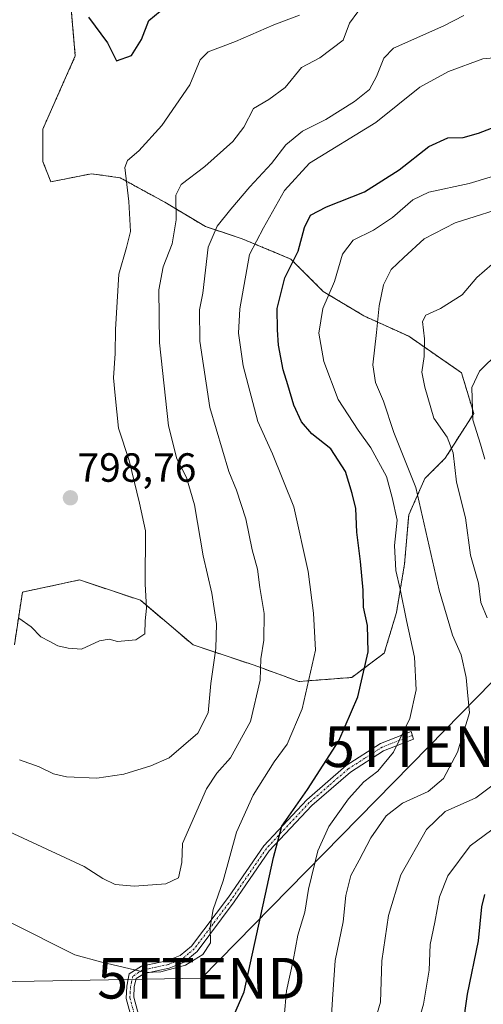
# Model space of a CAD drawing. Units: metres. Extents: x 651591 to 655049, y 4739353 to 4741742.
# Drawn here: x 653358 to 653472, y 4740938 to 4741180 of the extents above; entities that cross this region are included whole.
import ezdxf
from ezdxf.enums import TextEntityAlignment as Align

# ---------------------------------------------------------------- set-up
doc = ezdxf.new("R2010")
doc.units = ezdxf.units.M
doc.header["$MEASUREMENT"] = 0
doc.linetypes.add('TRAZO_Y_PUNTO', pattern=[1, 0.5, -0.25, 0, -0.25])
doc.linetypes.add('TRAZOS', pattern=[0.75, 0.5, -0.25])
doc.layers.get('0').update_dxf_attribs({"lineweight": 5})
for name, color, linetype, lineweight in [('Arbolado forestal', 92, 'TRAZOS', 0), ('Arbolado forestal CxS', 92, 'Continuous', 0), ('Camino', 19, 'Continuous', 0), ('Camino Cxs', 19, 'Continuous', 0), ('Camino eje', 39, 'TRAZO_Y_PUNTO', 13), ('Carátula', 7, 'Continuous', 5), ('Curva de nivel maestra', 36, 'Continuous', 30), ('Curva de nivel normal', 36, 'Continuous', 0), ('Matorral', 135, 'Continuous', 0), ('Matorral CxS', 135, 'Continuous', 0), ('Punto de cota en terreno', 7, 'Continuous', 0), ('Rótulo de punto de cota en terreno', 19, 'Continuous', 0), ('Tendido', 6, 'Continuous', 0), ('Torre de tendido puntual', 7, 'Continuous', 0)]:
    doc.layers.add(name, color=color, linetype=linetype, lineweight=lineweight)
doc.styles.add('Arial', font='txt', dxfattribs={"height": 0.2})

# ---------------------------------------------------------------- blocks, each defined once
blk = doc.blocks.new('*U155')
at = {"layer": 'Arbolado forestal CxS', "color": 92, "linetype": 'Continuous', "lineweight": 0}
blk.add_polyline3d([(653369.97, 4741193.77, 801.57), (653371.96, 4741170.81, 799.09), (653363.98, 4741152.85, 797.51), (653363.98, 4741144.86, 796.31), (653365.97, 4741139.87, 796.42), (653375.96, 4741141.87, 797.17), (653382.94, 4741140.87, 795.34), (653393.92, 4741134.88, 791.31), (653403.9, 4741128.89, 785.79), (653412.89, 4741125.9, 781.07), (653424.87, 4741120.9, 775.37), (653432.85, 4741112.92, 770.54), (653442.83, 4741106.93, 766.11), (653453.81, 4741101.94, 761.48), (653466.79, 4741092.95, 756.04), (653469.78, 4741082.97, 754.33), (653462.8, 4741071.99, 760.81), (653457.81, 4741067, 763.96), (653453.81, 4741058.02, 767.84), (653452.81, 4741046.04, 768.05), (653450.82, 4741034.06, 770.85), (653447.82, 4741024.08, 773.12), (653439.84, 4741018.09, 776.39), (653426.86, 4741017.09, 780.95), (653415.88, 4741021.09, 785.76), (653400.91, 4741026.08, 791.74), (653387.93, 4741037.06, 795.12), (653372.96, 4741042.05, 797.53), (653358.98, 4741039.05, 795.85), (653356.99, 4741026.08, 794.3)], dxfattribs=at)
blk = doc.blocks.new('*U183')
at = {"layer": 'Curva de nivel normal', "color": 36, "linetype": 'Continuous', "lineweight": 0}
blk.add_polyline3d([(653358.1, 4741032.68, 795), (653361.12, 4741030.52, 795), (653363.52, 4741028.11, 795), (653365.7, 4741026.91, 795), (653367.66, 4741025.84, 795), (653370.22, 4741025.26, 795), (653373.48, 4741025.03, 795), (653377.88, 4741027.09, 795), (653380.26, 4741027.47, 795), (653382.31, 4741026.94, 795), (653386.82, 4741027.34, 795), (653389.06, 4741028.8, 795), (653389.15, 4741031.97, 795), (653389.46, 4741035.12, 795), (653389.09, 4741041.08, 795), (653389.19, 4741054.08, 795), (653387.71, 4741060.92, 795), (653385.15, 4741071.42, 795), (653382.56, 4741079.36, 795), (653381.78, 4741087.36, 795), (653381.3, 4741091.69, 795), (653381.77, 4741097.71, 795), (653381.81, 4741103.59, 795), (653382.64, 4741117.16, 795), (653384.55, 4741123.74, 795), (653385.52, 4741127.7, 795), (653385.14, 4741135.04, 795), (653384.08, 4741143.39, 795), (653384.76, 4741145.08, 795), (653387.58, 4741147.53, 795), (653393.21, 4741153.72, 795), (653400.04, 4741163.67, 795), (653402.58, 4741169.82, 795), (653404.54, 4741171.8, 795), (653411.26, 4741174.33, 795), (653420.68, 4741178.44, 795), (653427.02, 4741180.8, 795)], dxfattribs=at)
blk = doc.blocks.new('*U189')
at = {"layer": 'Curva de nivel normal', "color": 36, "linetype": 'Continuous', "lineweight": 0}
blk.add_polyline3d([(653358.23, 4740997.88, 790), (653363.05, 4740996.11, 790), (653366.58, 4740994.38, 790), (653369.82, 4740993.71, 790), (653377.24, 4740993.34, 790), (653383.88, 4740994.29, 790), (653390.54, 4740996.39, 790), (653395, 4740998.32, 790), (653402.08, 4741004.38, 790), (653404.61, 4741009.36, 790), (653405.24, 4741016.58, 790), (653406.5, 4741025.17, 790), (653406.6, 4741031.29, 790), (653405.5, 4741038.83, 790), (653403.39, 4741047.94, 790), (653401.19, 4741060.5, 790), (653399.28, 4741067.22, 790), (653396.85, 4741071.82, 790), (653394.83, 4741079.93, 790), (653392.63, 4741100.28, 790), (653392.49, 4741113.35, 790), (653393.56, 4741119.01, 790), (653395.73, 4741124.6, 790), (653396.75, 4741130.52, 790), (653396.62, 4741136.57, 790), (653397.97, 4741139.24, 790), (653403.77, 4741143.61, 790), (653410.61, 4741149.75, 790), (653413.32, 4741153.34, 790), (653415.73, 4741157.87, 790), (653419.47, 4741160.08, 790), (653423.48, 4741163.08, 790), (653427.48, 4741167.94, 790), (653432, 4741170.37, 790), (653437.73, 4741174.67, 790), (653439.25, 4741178.9, 790), (653441.36, 4741181.66, 790)], dxfattribs=at)
blk = doc.blocks.new('*U200')
at = {"layer": 'Curva de nivel normal', "color": 36, "linetype": 'Continuous', "lineweight": 0}
for points in [[(653444, 4740928.56, 760), (653446.91, 4740938.3, 760), (653447.24, 4740948.47, 760), (653448.89, 4740959.58, 760), (653451.87, 4740969.62, 760), (653458.22, 4740980.73, 760), (653462.77, 4740985.14, 760), (653470.27, 4740988.51, 760), (653474.86, 4740991.92, 760)], [(653473.05, 4741032.72, 760), (653471.56, 4741036.48, 760), (653470.99, 4741041.22, 760), (653468.96, 4741048.18, 760), (653467.74, 4741057.29, 760), (653465.54, 4741066.09, 760), (653464.72, 4741073.28, 760), (653463.23, 4741077.12, 760), (653459.97, 4741081.84, 760), (653457.8, 4741089.38, 760), (653457.02, 4741093.07, 760), (653457.59, 4741096.94, 760), (653457.73, 4741101.28, 760), (653457.24, 4741105.52, 760), (653458.01, 4741107.13, 760), (653461.61, 4741108.76, 760), (653466.94, 4741112.14, 760), (653470.56, 4741116.34, 760), (653474.32, 4741119.68, 760)]]:
    blk.add_polyline3d(points, dxfattribs=at)
blk = doc.blocks.new('*U204')
at = {"layer": 'Curva de nivel normal', "color": 36, "linetype": 'Continuous', "lineweight": 0}
blk.add_polyline3d([(653355.73, 4740958.08, 780), (653371.83, 4740949.93, 780), (653378.5, 4740948.15, 780), (653389.28, 4740945.6, 780), (653392.97, 4740945.76, 780), (653398.99, 4740947.36, 780), (653403.3, 4740949.99, 780), (653405.14, 4740952.92, 780), (653405.06, 4740956.71, 780), (653405.84, 4740961.04, 780), (653408.3, 4740968.14, 780), (653411.55, 4740980.1, 780), (653415.61, 4740989.14, 780), (653420.81, 4740997.37, 780), (653424, 4741001.7, 780), (653427.62, 4741010.37, 780), (653430.97, 4741024.83, 780), (653430.45, 4741033.9, 780), (653429.1, 4741044.16, 780), (653425.61, 4741060.02, 780), (653420.4, 4741073.02, 780), (653416.75, 4741081.02, 780), (653413.15, 4741094.69, 780), (653412, 4741102.68, 780), (653412.32, 4741108.68, 780), (653414.7, 4741122.01, 780), (653418.18, 4741128.6, 780), (653423.33, 4741137.77, 780), (653429.48, 4741144.47, 780), (653445.75, 4741154.44, 780), (653456.55, 4741163.16, 780), (653463.55, 4741166.96, 780), (653472.04, 4741170.06, 780), (653488.52, 4741171.54, 780)], dxfattribs=at)
blk = doc.blocks.new('*U219')
at = {"layer": 'Curva de nivel normal', "color": 36, "linetype": 'Continuous', "lineweight": 0}
blk.add_polyline3d([(653434.7, 4740932.42, 765), (653435.11, 4740939.01, 765), (653435.76, 4740948.53, 765), (653437.76, 4740958.02, 765), (653438.4, 4740964.55, 765), (653439.61, 4740969.41, 765), (653441.67, 4740973.22, 765), (653444.53, 4740978.71, 765), (653448.28, 4740984.11, 765), (653452.31, 4740987.21, 765), (653458.61, 4740990.06, 765), (653462.38, 4740993.28, 765), (653465.76, 4740999.7, 765), (653468.72, 4741009.37, 765), (653468.27, 4741014.48, 765), (653467.9, 4741018.05, 765), (653466.74, 4741023.64, 765), (653464.58, 4741028.47, 765), (653461.33, 4741039.54, 765), (653455.61, 4741064.75, 765), (653450.14, 4741078.29, 765), (653447.62, 4741086.01, 765), (653445.65, 4741090.54, 765), (653444.98, 4741094.87, 765), (653445.95, 4741102.82, 765), (653446.55, 4741109.42, 765), (653447.64, 4741114.54, 765), (653449.49, 4741118.36, 765), (653452.63, 4741121.28, 765), (653457.6, 4741125.86, 765), (653465.24, 4741129.84, 765), (653479.71, 4741134.37, 765)], dxfattribs=at)
blk = doc.blocks.new('*U220')
at = {"layer": 'Curva de nivel normal', "color": 36, "linetype": 'Continuous', "lineweight": 0}
blk.add_polyline3d([(653354.59, 4740980.76, 785), (653374.15, 4740971.65, 785), (653378.71, 4740968.68, 785), (653381.75, 4740967.25, 785), (653386.49, 4740966.8, 785), (653394.16, 4740967.39, 785), (653397.32, 4740968.82, 785), (653398.12, 4740972.62, 785), (653398.26, 4740977.29, 785), (653404.14, 4740990.76, 785), (653406.68, 4740994.57, 785), (653410.03, 4740998.37, 785), (653414.99, 4741007.24, 785), (653417.33, 4741017.4, 785), (653417.55, 4741022.7, 785), (653418.28, 4741027.23, 785), (653418.35, 4741033.82, 785), (653417.29, 4741040.23, 785), (653416.68, 4741044.7, 785), (653415.37, 4741049.45, 785), (653413.83, 4741057.06, 785), (653411.57, 4741064.12, 785), (653409.67, 4741068.66, 785), (653405.02, 4741084.46, 785), (653402.57, 4741100.75, 785), (653402.45, 4741108.45, 785), (653403.26, 4741112.51, 785), (653404.6, 4741123.8, 785), (653406.77, 4741128.96, 785), (653410.11, 4741133.18, 785), (653414.82, 4741138.68, 785), (653420.16, 4741144.42, 785), (653423.69, 4741148.93, 785), (653427.72, 4741152.29, 785), (653433.44, 4741155.2, 785), (653440.55, 4741159.6, 785), (653444.2, 4741162.57, 785), (653445.92, 4741165.77, 785), (653447.73, 4741170.29, 785), (653450.12, 4741172.74, 785), (653462.44, 4741178.17, 785), (653467.38, 4741180.78, 785)], dxfattribs=at)
blk = doc.blocks.new('*U234')
at = {"layer": 'Curva de nivel normal', "color": 36, "linetype": 'Continuous', "lineweight": 0}
blk.add_polyline3d([(653423.21, 4740934.73, 770), (653423.8, 4740941.12, 770), (653425.42, 4740948.52, 770), (653426.57, 4740954.74, 770), (653428.3, 4740960.38, 770), (653429.25, 4740966.08, 770), (653431.52, 4740975.53, 770), (653434.2, 4740981.47, 770), (653439.03, 4740988.26, 770), (653442.79, 4740992.43, 770), (653446.26, 4740995.04, 770), (653450.05, 4740999.7, 770), (653454.09, 4741008.03, 770), (653455.68, 4741015.05, 770), (653455.22, 4741023.04, 770), (653453.24, 4741032.09, 770), (653451.75, 4741039.8, 770), (653450.62, 4741044.38, 770), (653450.33, 4741050.55, 770), (653450.97, 4741056.77, 770), (653449.73, 4741062.34, 770), (653448.35, 4741067.48, 770), (653444.56, 4741074.54, 770), (653441.37, 4741078.82, 770), (653436.48, 4741086.36, 770), (653432.98, 4741095.69, 770), (653431.72, 4741102.68, 770), (653432.77, 4741108.76, 770), (653435.62, 4741115.4, 770), (653437.56, 4741122.11, 770), (653440.15, 4741125.58, 770), (653445.15, 4741127.99, 770), (653449.81, 4741131.12, 770), (653454.8, 4741135.49, 770), (653458.8, 4741137.32, 770), (653468.64, 4741139.49, 770), (653482.47, 4741143.62, 770)], dxfattribs=at)
blk = doc.blocks.new('*U249')
at = {"layer": 'Curva de nivel normal', "color": 36, "linetype": 'Continuous', "lineweight": 0}
for points in [[(653475.95, 4741098.02, 755), (653471.24, 4741093.36, 755), (653469.34, 4741089.36, 755), (653469.56, 4741081.42, 755), (653471.47, 4741075.41, 755), (653472.53, 4741071.75, 755)], [(653479.22, 4740984.37, 755), (653468.88, 4740976.71, 755), (653463.42, 4740969.38, 755), (653461.34, 4740964.2, 755), (653460.26, 4740957.98, 755), (653459.11, 4740952.45, 755), (653458.84, 4740946.18, 755), (653457.48, 4740937.83, 755), (653453.66, 4740924.64, 755)]]:
    blk.add_polyline3d(points, dxfattribs=at)
blk = doc.blocks.new('*U257')
at = {"layer": 'Curva de nivel maestra', "color": 36, "linetype": 'Continuous', "lineweight": 30}
blk.add_polyline3d([(653375.16, 4741180.34, 800), (653379.9, 4741174.03, 800), (653382.1, 4741169.64, 800), (653385.72, 4741170.95, 800), (653388.2, 4741174.86, 800), (653389.98, 4741179.52, 800), (653394.16, 4741182.94, 800)], dxfattribs=at)
blk = doc.blocks.new('*U260')
at = {"layer": 'Curva de nivel maestra', "color": 36, "linetype": 'Continuous', "lineweight": 30}
blk.add_polyline3d([(653408.02, 4740928.45, 775), (653413.44, 4740940.86, 775), (653420.62, 4740973.85, 775), (653422.67, 4740981.58, 775), (653428.97, 4740990.6, 775), (653436.7, 4741002.52, 775), (653441.35, 4741013.3, 775), (653443.83, 4741024.38, 775), (653443.67, 4741030.89, 775), (653442.69, 4741035.36, 775), (653442.6, 4741039.52, 775), (653442.02, 4741046.58, 775), (653441.06, 4741053.82, 775), (653440.83, 4741059.63, 775), (653439.92, 4741063.29, 775), (653438.32, 4741068.69, 775), (653434.72, 4741074.26, 775), (653430.07, 4741077.97, 775), (653427.47, 4741080.93, 775), (653425.58, 4741085.02, 775), (653424.16, 4741090.02, 775), (653422.98, 4741093.69, 775), (653421.81, 4741099.74, 775), (653421.62, 4741103.48, 775), (653421.49, 4741108.75, 775), (653423.44, 4741116.27, 775), (653426.64, 4741122.8, 775), (653428.22, 4741128.67, 775), (653429.72, 4741131.69, 775), (653433.63, 4741133.76, 775), (653442.94, 4741137.39, 775), (653451.48, 4741142.81, 775), (653458.8, 4741148.52, 775), (653463.45, 4741150.71, 775), (653467.16, 4741150.77, 775), (653470.94, 4741151.82, 775), (653478.44, 4741154.69, 775)], dxfattribs=at)
blk = doc.blocks.new('*U265')
at = {"layer": 'Curva de nivel maestra', "color": 36, "linetype": 'Continuous', "lineweight": 30}
blk.add_polyline3d([(653472.39, 4740964.72, 750), (653471.66, 4740961.76, 750), (653470.86, 4740953.4, 750), (653468.14, 4740940.27, 750), (653467.06, 4740932.16, 750)], dxfattribs=at)
blk = doc.blocks.new('5PATER')
at = {"layer": 'Carátula', "linetype": 'Continuous', "lineweight": 5}
h = blk.add_hatch(color=250, dxfattribs=at)
edge = h.paths.add_edge_path()
edge.add_ellipse((0, 0.01), major_axis=(-1.33, -1.34), ratio=0.999422, start_angle=0, end_angle=360)
blk = doc.blocks.new('5TTEND')
blk.add_text('5TTEND', height=10).set_placement((0, 0), align=Align.MIDDLE_CENTER)

msp = doc.modelspace()

# ---------------------------------------------------------------- linework, layer by layer
at = {"layer": 'Arbolado forestal', "color": 92, "linetype": 'TRAZOS', "lineweight": 0}
msp.add_polyline3d([(653369.97, 4741193.77, 801.57), (653371.96, 4741170.81, 799.09), (653363.98, 4741152.85, 797.51), (653363.98, 4741144.86, 796.31), (653365.97, 4741139.87, 796.42), (653375.95, 4741141.87, 797.17), (653382.94, 4741140.87, 795.34), (653393.92, 4741134.88, 791.31), (653403.9, 4741128.89, 785.79), (653412.89, 4741125.9, 781.07), (653424.87, 4741120.9, 775.37), (653432.85, 4741112.92, 770.54), (653442.83, 4741106.93, 766.11), (653453.81, 4741101.94, 761.48), (653466.79, 4741092.95, 756.04), (653469.78, 4741082.97, 754.33), (653462.8, 4741071.99, 760.81), (653457.81, 4741067, 763.96), (653453.81, 4741058.02, 767.84), (653452.81, 4741046.04, 768.05), (653450.82, 4741034.06, 770.85), (653447.82, 4741024.08, 773.12), (653439.84, 4741018.09, 776.39), (653426.86, 4741017.09, 780.95), (653415.88, 4741021.09, 785.76), (653400.91, 4741026.08, 791.74), (653387.93, 4741037.06, 795.12), (653372.96, 4741042.05, 797.53), (653358.98, 4741039.05, 795.85), (653356.99, 4741026.08, 794.3)], dxfattribs=at)
at = {"layer": 'Camino', "color": 19, "linetype": 'Continuous', "lineweight": 0}
msp.add_polyline3d([(653387.52, 4740927.81, 776.06), (653384.41, 4740939.24, 778.27), (653384.58, 4740942.23, 779.05), (653385.22, 4740945.23, 779.72), (653388.2, 4740947.12, 780.14), (653394.46, 4740948.46, 780.38), (653397.71, 4740949.74, 780.57), (653400.52, 4740952.07, 780.6), (653409.56, 4740964.09, 778.81), (653418.21, 4740976.73, 776.24), (653428.81, 4740988.03, 774.42), (653438.46, 4740996.42, 772.24), (653446.9, 4741001.85, 771.03), (653454.43, 4741004.78, 769.37), (653454.99, 4741002.94, 768.92), (653447.67, 4741000.09, 770.49), (653439.52, 4740994.86, 771.59), (653430.03, 4740986.62, 773.49), (653419.58, 4740975.47, 775.55), (653411, 4740962.92, 778.04), (653401.84, 4740950.75, 780.15), (653398.69, 4740948.11, 780.12), (653395.03, 4740946.62, 780.05), (653388.93, 4740945.32, 779.87), (653386.94, 4740944.16, 779.61), (653386.43, 4740942.1, 779.08), (653386.31, 4740939.53, 778.38), (653389.29, 4740928.55, 776.24)], dxfattribs=at)
at = {"layer": 'Camino Cxs', "color": 19, "linetype": 'Continuous', "lineweight": 0}
msp.add_polyline3d([(653387.52, 4740927.81, 776.06), (653384.41, 4740939.24, 778.27), (653384.58, 4740942.23, 779.05), (653385.22, 4740945.23, 779.72), (653388.2, 4740947.12, 780.14), (653394.46, 4740948.46, 780.38), (653397.71, 4740949.74, 780.57), (653400.52, 4740952.07, 780.6), (653409.56, 4740964.09, 778.81), (653418.21, 4740976.73, 776.24), (653428.81, 4740988.03, 774.42), (653438.46, 4740996.42, 772.24), (653446.9, 4741001.85, 771.03), (653454.43, 4741004.78, 769.37), (653454.99, 4741002.94, 768.92), (653447.67, 4741000.09, 770.49), (653439.52, 4740994.86, 771.59), (653430.03, 4740986.62, 773.49), (653419.58, 4740975.47, 775.55), (653411, 4740962.92, 778.04), (653401.84, 4740950.75, 780.15), (653398.69, 4740948.11, 780.12), (653395.03, 4740946.62, 780.05), (653388.93, 4740945.32, 779.87), (653386.94, 4740944.16, 779.61), (653386.43, 4740942.1, 779.08), (653386.31, 4740939.53, 778.38), (653389.29, 4740928.55, 776.24)], dxfattribs=at)
at = {"layer": 'Camino eje', "color": 39, "linetype": 'TRAZO_Y_PUNTO', "lineweight": 13}
msp.add_polyline3d([(653454.71, 4741003.86, 769.12), (653447.29, 4741000.97, 770.75), (653443.07, 4740998.26, 771.14), (653438.99, 4740995.64, 771.9), (653434.17, 4740991.45, 772.76), (653429.42, 4740987.33, 773.94), (653424.12, 4740981.68, 774.59), (653418.9, 4740976.1, 775.89), (653414.57, 4740969.78, 777.05), (653410.28, 4740963.51, 778.43), (653405.76, 4740957.5, 779.53), (653401.18, 4740951.41, 780.38), (653399.78, 4740950.25, 780.4), (653398.2, 4740948.93, 780.33), (653396.37, 4740948.18, 780.35), (653394.75, 4740947.54, 780.22), (653391.7, 4740946.89, 780.15), (653388.57, 4740946.22, 780), (653387.57, 4740945.64, 779.88), (653386.08, 4740944.7, 779.66), (653385.76, 4740943.2, 779.35), (653385.51, 4740942.17, 779.07), (653385.45, 4740940.88, 778.72), (653385.36, 4740939.39, 778.32), (653386.85, 4740933.9, 777.27)], dxfattribs=at)
at = {"layer": 'Matorral', "color": 135, "linetype": 'Continuous', "lineweight": 0}
msp.add_polyline3d([(653369.97, 4741193.77, 801.57), (653371.96, 4741170.81, 799.09), (653363.98, 4741152.85, 797.51), (653363.98, 4741144.86, 796.31), (653365.97, 4741139.87, 796.42), (653375.95, 4741141.87, 797.17), (653382.94, 4741140.87, 795.34), (653393.92, 4741134.88, 791.31), (653403.9, 4741128.89, 785.79), (653412.89, 4741125.9, 781.07), (653424.87, 4741120.9, 775.37), (653432.85, 4741112.92, 770.54), (653442.83, 4741106.93, 766.11), (653453.81, 4741101.94, 761.48), (653466.79, 4741092.95, 756.04), (653469.78, 4741082.97, 754.33), (653462.8, 4741071.99, 760.81), (653457.81, 4741067, 763.96), (653453.81, 4741058.02, 767.84), (653452.81, 4741046.04, 768.05), (653450.82, 4741034.06, 770.85), (653447.82, 4741024.08, 773.12), (653439.84, 4741018.09, 776.39), (653426.86, 4741017.09, 780.95), (653415.88, 4741021.09, 785.76), (653400.91, 4741026.08, 791.74), (653387.93, 4741037.06, 795.12), (653372.96, 4741042.05, 797.53), (653358.98, 4741039.05, 795.85), (653356.99, 4741026.08, 794.3)], dxfattribs=at)
at = {"layer": 'Matorral CxS', "color": 135, "linetype": 'Continuous', "lineweight": 0}
msp.add_polyline3d([(653356.99, 4741026.08, 794.3), (653358.98, 4741039.05, 795.85), (653372.96, 4741042.05, 797.53), (653387.93, 4741037.06, 795.12), (653400.91, 4741026.08, 791.74), (653415.88, 4741021.09, 785.76), (653426.86, 4741017.09, 780.95), (653439.84, 4741018.09, 776.39), (653447.82, 4741024.08, 773.12), (653450.82, 4741034.06, 770.85), (653452.81, 4741046.04, 768.05), (653453.81, 4741058.02, 767.84), (653457.81, 4741067, 763.96), (653462.8, 4741071.99, 760.81), (653469.78, 4741082.97, 754.33), (653466.79, 4741092.95, 756.04), (653453.81, 4741101.94, 761.48), (653442.83, 4741106.93, 766.11), (653432.85, 4741112.92, 770.54), (653424.87, 4741120.9, 775.37), (653412.89, 4741125.9, 781.07), (653403.9, 4741128.89, 785.79), (653393.92, 4741134.88, 791.31), (653382.94, 4741140.87, 795.34), (653375.96, 4741141.87, 797.17), (653365.97, 4741139.87, 796.42), (653363.98, 4741144.86, 796.31), (653363.98, 4741152.85, 797.51), (653371.96, 4741170.81, 799.09), (653369.97, 4741193.77, 801.57)], dxfattribs=at)
at = {"layer": 'Tendido', "color": 6, "linetype": 'Continuous', "lineweight": 0}
msp.add_polyline3d([(655003.01, 4741486.24, 671.31), (654983.74, 4741490.94, 674.07), (654842.26, 4741525.94, 682.15), (654693.75, 4741563.84, 688.51), (654550.48, 4741597.48, 700.06), (654454.1, 4741621.55, 706.28), (654398.51, 4741636.64, 722.8), (654340.76, 4741649.53, 742.12), (654276.18, 4741629.77, 736.29), (654204.92, 4741606.19, 737.07), (654110.08, 4741576.18, 777.71), (654048.89, 4741555.94, 812.32), (653981.53, 4741535.29, 839.83), (653938.31, 4741490.37, 812.99), (653897.16, 4741448.5, 785.99), (653848.11, 4741399.37, 765.1), (653733.48, 4741281.79, 781.6), (653627.07, 4741173.01, 764.06), (653458.66, 4741001.08, 767.69), (653402.94, 4740944.19, 778.97), (653266.05, 4740941.75, 760.6), (653109.49, 4740938.34, 726.3), (653091.96, 4740937.96, 727.86)], dxfattribs=at)

# ---------------------------------------------------------------- block references
at = {"layer": 'Arbolado forestal CxS', "color": 92, "linetype": 'Continuous', "lineweight": 0}
msp.add_blockref('*U155', (0, 0), dxfattribs=at)
at = {"layer": 'Curva de nivel maestra', "color": 36, "linetype": 'Continuous', "lineweight": 30}
for name in ['*U265', '*U260', '*U257']:
    msp.add_blockref(name, (0, 0), dxfattribs=at)
at = {"layer": 'Curva de nivel normal', "color": 36, "linetype": 'Continuous', "lineweight": 0}
for name in ['*U200', '*U249', '*U219', '*U204', '*U234', '*U183', '*U189', '*U220']:
    msp.add_blockref(name, (0, 0), dxfattribs=at)
at = {"layer": 'Punto de cota en terreno', "linetype": 'Continuous', "lineweight": 0}
msp.add_blockref('5PATER', (653370.76, 4741062.23, 798.76), dxfattribs=at)
at = {"layer": 'Torre de tendido puntual', "linetype": 'Continuous', "lineweight": 0}
for p in [(653458.66, 4741001.08, 767.38), (653402.94, 4740944.19, 778.86)]:
    msp.add_blockref('5TTEND', p, dxfattribs=at)

# ---------------------------------------------------------------- texts
at = {"layer": 'Rótulo de punto de cota en terreno', "color": 19, "linetype": 'Continuous', "lineweight": 0, "style": 'Arial'}
msp.add_text('798,76', height=7, dxfattribs=at).set_placement((653372.52, 4741063.99), align=Align.BOTTOM_LEFT)

doc.saveas('drawing.dxf')
